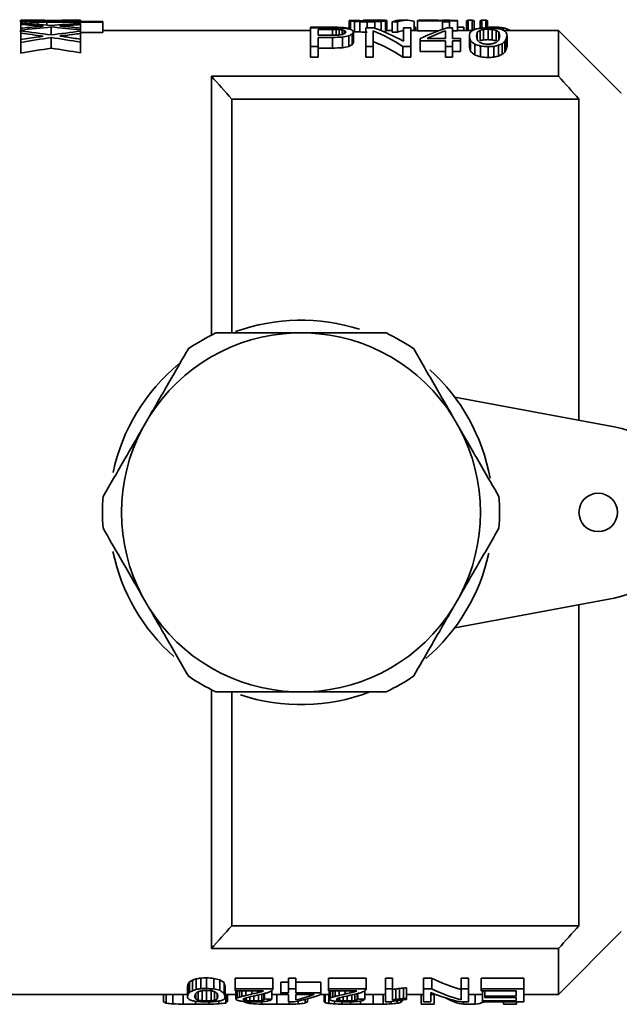
# Paper-space layout 'Blatt1' of a CAD drawing. Units: millimetres. Extents: x 0 to 4200, y 0 to 2970.
# Drawn here: x 1321 to 1344, y 1614 to 1652 of the extents above; entities that cross this region are included whole.
import ezdxf

# ---------------------------------------------------------------- set-up
doc = ezdxf.new("R2010")
doc.units = ezdxf.units.MM

psp = doc.layouts.new('Blatt1')

# ---------------------------------------------------------------- linework, layer by layer
at = {"color": 7, "linetype": 'Continuous', "lineweight": 35, "ltscale": 10}
for p, q in [((1320.721, 1651.89), (1320.721, 1651.873)), ((1320.721, 1651.851), (1320.721, 1651.773)), ((1320.721, 1651.773), (1320.721, 1651.727)), ((1320.721, 1651.727), (1320.721, 1651.576)), ((1320.781, 1651.839), (1320.781, 1651.77)), ((1320.92, 1651.828), (1320.92, 1651.761)), ((1321.059, 1651.864), (1321.059, 1651.857)), ((1321.079, 1651.871), (1321.079, 1651.855)), ((1321.119, 1651.819), (1321.119, 1651.747)), ((1321.179, 1651.876), (1321.179, 1651.848)), ((1321.378, 1651.879), (1321.378, 1651.842)), ((1321.378, 1651.815), (1321.378, 1651.729)), ((1321.696, 1651.879), (1321.696, 1651.84)), ((1321.716, 1651.839), (1323.925, 1651.839)), ((1321.736, 1651.812), (1321.736, 1651.701)), ((1321.736, 1651.812), (1323.925, 1651.812)), ((1321.915, 1651.882), (1321.915, 1651.839)), ((1321.915, 1651.627), (1321.915, 1651.316)), ((1322.333, 1651.67), (1322.333, 1651.654)), ((1322.492, 1651.677), (1322.492, 1651.64)), ((1323.049, 1651.89), (1322.957, 1651.89)), ((1323.049, 1651.89), (1323.049, 1651.839)), ((1323.049, 1651.768), (1323.049, 1651.721)), ((1323.049, 1651.721), (1323.049, 1651.585)), ((1323.925, 1651.839), (1323.925, 1651.812)), ((1323.925, 1651.812), (1323.925, 1651.41)), ((1333.545, 1651.875), (1333.545, 1651.541)), ((1333.573, 1651.882), (1333.573, 1651.876)), ((1333.601, 1651.86), (1333.601, 1651.524)), ((1333.755, 1651.844), (1333.755, 1651.443)), ((1333.853, 1651.883), (1333.853, 1651.872)), ((1333.895, 1651.876), (1333.895, 1651.865)), ((1333.965, 1651.833), (1333.965, 1651.432)), ((1333.979, 1651.87), (1333.979, 1651.857)), ((1334.091, 1651.889), (1334.091, 1651.851)), ((1334.584, 1651.89), (1334.107, 1651.89)), ((1334.245, 1651.829), (1334.245, 1651.592)), ((1334.287, 1651.89), (1334.287, 1651.849)), ((1334.455, 1651.889), (1334.455, 1651.852)), ((1334.539, 1651.833), (1334.539, 1651.579)), ((1334.609, 1651.888), (1334.609, 1651.86)), ((1334.693, 1651.884), (1334.693, 1651.869)), ((1334.791, 1651.847), (1334.791, 1651.485)), ((1334.959, 1651.863), (1334.959, 1651.462)), ((1335.015, 1651.878), (1335.015, 1651.478)), ((1335.225, 1651.827), (1335.225, 1651.426)), ((1335.225, 1651.827), (1335.435, 1651.827)), ((1335.435, 1651.827), (1335.435, 1651.426)), ((1335.78, 1651.89), (1335.57, 1651.89)), ((1336.079, 1651.843), (1336.079, 1651.49)), ((1336.205, 1651.883), (1336.205, 1651.872)), ((1336.205, 1651.872), (1337.185, 1651.872)), ((1336.205, 1651.872), (1336.205, 1651.471)), ((1336.471, 1651.883), (1337.185, 1651.883)), ((1336.774, 1651.89), (1336.505, 1651.89)), ((1337.465, 1651.89), (1337.185, 1651.89)), ((1337.185, 1651.89), (1337.185, 1651.883)), ((1337.185, 1651.872), (1337.185, 1651.831)), ((1337.185, 1651.831), (1337.465, 1651.831)), ((1337.185, 1651.831), (1337.185, 1651.534)), ((1337.465, 1651.89), (1337.465, 1651.883)), ((1337.465, 1651.883), (1337.773, 1651.883)), ((1337.465, 1651.872), (1337.773, 1651.872)), ((1337.465, 1651.872), (1337.465, 1651.831)), ((1337.465, 1651.831), (1337.465, 1651.589)), ((1337.773, 1651.883), (1337.773, 1651.872)), ((1337.773, 1651.872), (1337.773, 1651.471)), ((1338.123, 1651.872), (1338.123, 1651.49)), ((1338.193, 1651.888), (1338.193, 1651.49)), ((1338.193, 1651.888), (1338.347, 1651.888)), ((1338.347, 1651.888), (1338.347, 1651.49)), ((1338.417, 1651.872), (1338.417, 1651.524)), ((1338.655, 1651.872), (1338.655, 1651.574)), ((1338.725, 1651.888), (1338.725, 1651.583)), ((1338.725, 1651.888), (1338.879, 1651.888)), ((1338.879, 1651.888), (1338.879, 1651.589)), ((1338.949, 1651.872), (1338.949, 1651.592)), ((1339.146, 1651.62), (1339.146, 1651.585)), ((1320.721, 1651.576), (1320.721, 1651.502)), ((1320.721, 1651.502), (1320.721, 1651.472)), ((1320.721, 1651.472), (1320.721, 1651.386)), ((1320.721, 1651.386), (1320.721, 1651.135)), ((1322.333, 1651.288), (1322.333, 1651.26)), ((1322.492, 1651.3), (1322.492, 1651.238)), ((1323.049, 1651.585), (1323.049, 1651.511)), ((1323.049, 1651.511), (1323.049, 1651.461)), ((1323.049, 1651.461), (1323.049, 1651.375)), ((1323.925, 1651.41), (1323.049, 1651.41)), ((1323.049, 1651.375), (1323.049, 1651.149)), ((1332.034, 1651.49), (1323.925, 1651.49)), ((1332.034, 1651.615), (1332.034, 1651.592)), ((1332.034, 1651.615), (1333.028, 1651.615)), ((1332.034, 1651.592), (1332.034, 1650.871)), ((1332.034, 1651.592), (1332.86, 1651.592)), ((1332.328, 1651.531), (1332.888, 1651.531)), ((1332.328, 1651.531), (1332.328, 1651.304)), ((1332.328, 1651.304), (1332.888, 1651.304)), ((1332.888, 1651.531), (1332.888, 1651.304)), ((1333.028, 1651.615), (1333.028, 1651.59)), ((1333.042, 1651.527), (1333.042, 1651.307)), ((1333.154, 1651.524), (1333.154, 1651.313)), ((1333.196, 1651.609), (1333.196, 1651.586)), ((1333.266, 1651.51), (1333.266, 1651.33)), ((1333.28, 1651.231), (1333.28, 1650.817)), ((1333.35, 1651.599), (1333.35, 1651.575)), ((1333.35, 1651.488), (1333.35, 1651.36)), ((1333.392, 1651.459), (1333.392, 1651.39)), ((1333.476, 1651.584), (1333.476, 1651.557)), ((1333.532, 1651.282), (1333.532, 1650.868)), ((1333.658, 1651.347), (1333.658, 1650.935)), ((1333.714, 1651.428), (1333.714, 1651.018)), ((1334.19, 1651.592), (1334.19, 1650.871)), ((1334.19, 1651.592), (1334.498, 1651.592)), ((1334.484, 1651.47), (1334.484, 1650.871)), ((1335.225, 1651.49), (1335.015, 1651.49)), ((1335.435, 1651.426), (1335.225, 1651.426)), ((1335.66, 1651.592), (1335.66, 1651.067)), ((1335.66, 1651.592), (1335.954, 1651.592)), ((1335.954, 1651.592), (1335.954, 1650.871)), ((1336.205, 1651.49), (1335.954, 1651.49)), ((1336.079, 1651.615), (1336.136, 1651.615)), ((1336.136, 1651.615), (1336.136, 1651.49)), ((1337.009, 1651.471), (1336.205, 1651.471)), ((1337.298, 1651.477), (1337.298, 1651.174)), ((1337.354, 1651.589), (1337.578, 1651.589)), ((1337.578, 1651.589), (1337.578, 1651.174)), ((1337.773, 1651.471), (1337.578, 1651.471)), ((1337.773, 1651.615), (1338.026, 1651.615)), ((1338.348, 1651.49), (1337.773, 1651.49)), ((1338.026, 1651.615), (1338.026, 1651.49)), ((1338.236, 1651.282), (1338.236, 1650.868)), ((1338.544, 1651.42), (1338.544, 1651.119)), ((1338.628, 1651.571), (1338.628, 1651.571)), ((1338.656, 1651.499), (1338.656, 1651.091)), ((1338.782, 1651.531), (1338.782, 1651.123)), ((1338.964, 1651.541), (1338.964, 1651.133)), ((1339.132, 1651.527), (1339.132, 1651.119)), ((1339.286, 1651.495), (1339.286, 1651.087)), ((1339.37, 1651.615), (1339.37, 1651.558)), ((1339.384, 1651.42), (1339.384, 1651.119)), ((1339.552, 1651.593), (1339.552, 1651.5)), ((1341.714, 1651.49), (1339.57, 1651.49)), ((1339.692, 1651.558), (1339.692, 1651.49)), ((1339.706, 1651.282), (1339.706, 1650.868)), ((1339.804, 1651.507), (1339.804, 1651.49)), ((1344.164, 1649.04), (1341.714, 1651.49)), ((1341.714, 1649.703), (1341.714, 1651.49)), ((1320.721, 1651.135), (1320.721, 1651.02)), ((1320.721, 1651.02), (1320.721, 1650.601)), ((1321.915, 1651.216), (1321.915, 1650.801)), ((1323.049, 1651.149), (1323.049, 1651.035)), ((1323.049, 1651.035), (1323.049, 1650.616)), ((1332.034, 1650.871), (1332.034, 1650.448)), ((1332.034, 1650.871), (1332.328, 1650.871)), ((1332.328, 1651.217), (1332.888, 1651.217)), ((1332.328, 1651.217), (1332.328, 1650.871)), ((1332.328, 1650.871), (1332.328, 1650.448)), ((1332.888, 1651.217), (1332.888, 1650.802)), ((1334.19, 1650.871), (1334.484, 1650.871)), ((1334.19, 1650.871), (1334.19, 1650.448)), ((1334.484, 1650.871), (1334.484, 1650.448)), ((1335.632, 1650.871), (1335.954, 1650.871)), ((1335.632, 1650.871), (1335.632, 1650.448)), ((1335.954, 1650.871), (1335.954, 1650.448)), ((1336.318, 1651.174), (1336.318, 1651.083)), ((1336.318, 1651.083), (1337.298, 1651.083)), ((1336.318, 1651.083), (1336.318, 1650.665)), ((1336.584, 1651.174), (1337.298, 1651.174)), ((1337.298, 1651.083), (1337.298, 1650.871)), ((1337.298, 1650.871), (1337.578, 1650.871)), ((1337.298, 1650.871), (1337.298, 1650.448)), ((1337.578, 1651.174), (1337.886, 1651.174)), ((1337.578, 1651.083), (1337.886, 1651.083)), ((1337.578, 1651.083), (1337.578, 1650.871)), ((1337.578, 1650.871), (1337.578, 1650.448)), ((1337.886, 1651.174), (1337.886, 1651.083)), ((1337.886, 1651.083), (1337.886, 1650.665)), ((1338.278, 1651.093), (1338.278, 1650.675)), ((1338.446, 1650.952), (1338.446, 1650.531)), ((1338.67, 1650.883), (1338.67, 1650.46)), ((1338.964, 1650.859), (1338.964, 1650.436)), ((1339.188, 1650.871), (1339.188, 1650.448)), ((1339.37, 1650.912), (1339.37, 1650.49)), ((1339.51, 1650.975), (1339.51, 1650.554)), ((1339.622, 1651.056), (1339.622, 1650.638)), ((1339.678, 1651.159), (1339.678, 1650.743)), ((1332.888, 1650.802), (1332.328, 1650.802)), ((1337.298, 1650.665), (1336.318, 1650.665)), ((1337.886, 1650.665), (1337.578, 1650.665)), ((1332.328, 1650.448), (1332.034, 1650.448)), ((1334.484, 1650.448), (1334.19, 1650.448)), ((1335.954, 1650.448), (1335.632, 1650.448)), ((1337.578, 1650.448), (1337.298, 1650.448)), ((1341.714, 1649.703), (1328.164, 1649.703)), ((1328.164, 1639.605), (1328.164, 1649.703)), ((1328.964, 1639.687), (1328.964, 1648.815)), ((1328.964, 1648.815), (1342.514, 1648.815)), ((1342.514, 1648.815), (1342.514, 1636.288)), ((1331.394, 1639.69), (1331.935, 1639.69)), ((1337.664, 1637.19), (1343.886, 1636.033)), ((1325.467, 1635.956), (1325.737, 1636.424)), ((1337.591, 1636.424), (1337.862, 1635.956)), ((1325.737, 1628.956), (1325.467, 1629.424)), ((1337.862, 1629.424), (1337.591, 1628.956)), ((1337.664, 1628.19), (1343.886, 1629.348)), ((1342.514, 1629.092), (1342.514, 1616.566)), ((1328.164, 1615.677), (1328.164, 1625.776)), ((1328.964, 1616.566), (1328.964, 1625.693)), ((1331.935, 1625.69), (1331.394, 1625.69)), ((1328.964, 1616.566), (1342.514, 1616.566)), ((1341.714, 1613.89), (1344.164, 1616.34)), ((1341.714, 1615.677), (1328.164, 1615.677)), ((1341.714, 1613.89), (1341.714, 1615.677)), ((1327.314, 1613.97), (1327.314, 1614.38)), ((1327.426, 1614.031), (1327.426, 1614.443)), ((1327.566, 1614.079), (1327.566, 1614.492)), ((1327.748, 1614.11), (1327.748, 1614.524)), ((1327.972, 1614.119), (1327.972, 1614.533)), ((1328.266, 1614.101), (1328.266, 1614.514)), ((1328.49, 1614.048), (1328.49, 1614.46)), ((1330.562, 1614.524), (1329.092, 1614.524)), ((1329.092, 1614.11), (1329.092, 1614.524)), ((1330.562, 1614.11), (1330.562, 1614.524)), ((1331.178, 1614.36), (1330.87, 1614.36)), ((1330.87, 1613.95), (1330.87, 1614.36)), ((1331.458, 1614.524), (1331.178, 1614.524)), ((1331.178, 1614.11), (1331.178, 1614.524)), ((1331.458, 1614.11), (1331.458, 1614.524)), ((1332.438, 1614.36), (1331.458, 1614.36)), ((1332.438, 1613.95), (1332.438, 1614.36)), ((1334.202, 1614.524), (1332.732, 1614.524)), ((1332.732, 1614.11), (1332.732, 1614.524)), ((1334.202, 1614.11), (1334.202, 1614.524)), ((1335.238, 1614.524), (1334.958, 1614.524)), ((1334.958, 1614.11), (1334.958, 1614.524)), ((1335.238, 1614.11), (1335.238, 1614.524)), ((1336.764, 1614.524), (1336.442, 1614.524)), ((1336.442, 1614.11), (1336.442, 1614.524)), ((1336.764, 1614.11), (1336.764, 1614.524)), ((1338.206, 1614.524), (1337.912, 1614.524)), ((1337.912, 1614.11), (1337.912, 1614.524)), ((1338.206, 1614.11), (1338.206, 1614.524)), ((1340.362, 1614.524), (1338.696, 1614.524)), ((1338.696, 1614.11), (1338.696, 1614.524)), ((1340.362, 1614.11), (1340.362, 1614.524)), ((1327.23, 1613.805), (1327.23, 1614.212)), ((1327.258, 1613.894), (1327.258, 1614.303)), ((1327.65, 1613.659), (1327.65, 1613.998)), ((1327.804, 1613.639), (1327.804, 1614.035)), ((1327.972, 1613.63), (1327.972, 1614.033)), ((1328.154, 1613.637), (1328.154, 1614.035)), ((1328.28, 1613.657), (1328.28, 1614.002)), ((1328.658, 1613.942), (1328.658, 1614.352)), ((1328.7, 1613.805), (1328.7, 1614.212)), ((1329.092, 1614.11), (1330.562, 1614.11)), ((1329.092, 1614.11), (1329.092, 1614.023)), ((1329.092, 1614.023), (1330.198, 1614.023)), ((1329.12, 1613.698), (1329.12, 1614.023)), ((1329.134, 1613.725), (1329.134, 1614.023)), ((1329.176, 1613.75), (1329.176, 1614.023)), ((1329.26, 1613.78), (1329.26, 1614.023)), ((1329.358, 1613.808), (1329.358, 1614.023)), ((1329.512, 1613.848), (1329.512, 1614.023)), ((1329.75, 1613.905), (1329.75, 1614.023)), ((1330.072, 1613.982), (1330.072, 1614.023)), ((1330.142, 1614.002), (1330.142, 1614.023)), ((1330.52, 1613.701), (1330.52, 1614.038)), ((1330.562, 1614.11), (1330.562, 1614.079)), ((1331.178, 1614.11), (1331.458, 1614.11)), ((1331.178, 1614.11), (1331.178, 1613.95)), ((1331.458, 1614.11), (1331.458, 1613.95)), ((1332.732, 1614.11), (1334.202, 1614.11)), ((1332.732, 1614.11), (1332.732, 1614.023)), ((1332.732, 1614.023), (1333.838, 1614.023)), ((1332.76, 1613.698), (1332.76, 1614.023)), ((1332.774, 1613.725), (1332.774, 1614.023)), ((1332.816, 1613.75), (1332.816, 1614.023)), ((1332.9, 1613.78), (1332.9, 1614.023)), ((1332.998, 1613.808), (1332.998, 1614.023)), ((1333.152, 1613.848), (1333.152, 1614.023)), ((1333.39, 1613.905), (1333.39, 1614.023)), ((1333.712, 1613.982), (1333.712, 1614.023)), ((1333.782, 1614.002), (1333.782, 1614.023)), ((1334.16, 1613.701), (1334.16, 1614.038)), ((1334.202, 1614.11), (1334.202, 1614.079)), ((1334.958, 1614.11), (1335.238, 1614.11)), ((1334.958, 1614.11), (1334.958, 1613.598)), ((1335.238, 1614.11), (1335.238, 1613.676)), ((1335.364, 1613.693), (1335.364, 1614.097)), ((1335.504, 1613.711), (1335.504, 1614.116)), ((1335.658, 1613.728), (1335.658, 1614.133)), ((1335.784, 1613.739), (1335.784, 1614.144)), ((1336.442, 1614.11), (1336.764, 1614.11)), ((1336.442, 1614.11), (1336.442, 1613.598)), ((1337.912, 1614.11), (1338.206, 1614.11)), ((1337.912, 1614.11), (1337.912, 1613.676)), ((1338.206, 1614.11), (1338.206, 1613.598)), ((1338.696, 1614.11), (1340.362, 1614.11)), ((1338.696, 1614.11), (1338.696, 1614.027)), ((1338.696, 1614.027), (1340.068, 1614.027)), ((1338.752, 1613.637), (1338.752, 1614.027)), ((1338.836, 1613.821), (1338.836, 1614.027)), ((1340.068, 1614.027), (1340.068, 1613.821)), ((1340.362, 1614.11), (1340.362, 1613.598)), ((1317.964, 1613.89), (1327.23, 1613.89)), ((1326.3, 1613.603), (1326.3, 1613.89)), ((1326.396, 1613.548), (1326.396, 1613.89)), ((1326.66, 1613.518), (1326.66, 1613.89)), ((1327.068, 1613.504), (1327.068, 1613.89)), ((1327.548, 1613.501), (1327.548, 1613.621)), ((1327.552, 1613.709), (1327.552, 1613.923)), ((1328.076, 1613.504), (1328.076, 1613.601)), ((1328.392, 1613.709), (1328.392, 1613.923)), ((1328.46, 1613.52), (1328.46, 1613.63)), ((1328.7, 1613.89), (1329.12, 1613.89)), ((1328.724, 1613.55), (1328.724, 1613.89)), ((1328.796, 1613.606), (1328.796, 1613.89)), ((1329.442, 1613.668), (1329.442, 1613.725)), ((1329.492, 1613.568), (1329.492, 1613.61)), ((1329.526, 1613.648), (1329.526, 1613.759)), ((1329.666, 1613.634), (1329.666, 1613.792)), ((1329.708, 1613.529), (1329.708, 1613.601)), ((1329.82, 1613.63), (1329.82, 1613.826)), ((1330.002, 1613.637), (1330.002, 1613.866)), ((1330.128, 1613.65), (1330.128, 1613.895)), ((1330.14, 1613.505), (1330.14, 1613.607)), ((1330.212, 1613.676), (1330.212, 1613.916)), ((1330.24, 1613.709), (1330.24, 1613.923)), ((1330.52, 1613.89), (1330.87, 1613.89)), ((1330.716, 1613.501), (1330.716, 1613.89)), ((1330.87, 1613.95), (1330.87, 1613.883)), ((1330.87, 1613.95), (1331.178, 1613.95)), ((1330.87, 1613.883), (1331.178, 1613.883)), ((1331.178, 1613.883), (1331.178, 1613.6)), ((1331.178, 1613.6), (1331.402, 1613.6)), ((1331.196, 1613.504), (1331.196, 1613.6)), ((1331.458, 1613.95), (1332.438, 1613.95)), ((1331.458, 1613.883), (1332.172, 1613.883)), ((1331.458, 1613.883), (1331.458, 1613.671)), ((1331.556, 1613.517), (1331.556, 1613.631)), ((1331.82, 1613.543), (1331.82, 1613.693)), ((1331.916, 1613.594), (1331.916, 1613.718)), ((1332.438, 1613.95), (1332.438, 1613.883)), ((1332.438, 1613.89), (1332.76, 1613.89)), ((1332.564, 1613.6), (1332.564, 1613.89)), ((1332.612, 1613.565), (1332.612, 1613.89)), ((1332.756, 1613.537), (1332.756, 1613.89)), ((1332.972, 1613.518), (1332.972, 1613.623)), ((1333.082, 1613.668), (1333.082, 1613.725)), ((1333.166, 1613.648), (1333.166, 1613.759)), ((1333.26, 1613.508), (1333.26, 1613.604)), ((1333.306, 1613.634), (1333.306, 1613.792)), ((1333.46, 1613.63), (1333.46, 1613.826)), ((1333.596, 1613.503), (1333.596, 1613.601)), ((1333.642, 1613.637), (1333.642, 1613.866)), ((1333.768, 1613.65), (1333.768, 1613.895)), ((1333.852, 1613.676), (1333.852, 1613.916)), ((1333.88, 1613.709), (1333.88, 1613.923)), ((1333.98, 1613.501), (1333.98, 1613.628)), ((1334.16, 1613.89), (1334.958, 1613.89)), ((1334.484, 1613.503), (1334.484, 1613.89)), ((1334.868, 1613.508), (1334.868, 1613.89)), ((1334.958, 1613.598), (1335.14, 1613.598)), ((1335.18, 1613.518), (1335.18, 1613.607)), ((1335.42, 1613.541), (1335.42, 1613.647)), ((1335.564, 1613.576), (1335.564, 1613.667)), ((1335.612, 1613.627), (1335.612, 1613.672)), ((1335.784, 1613.89), (1336.442, 1613.89)), ((1335.784, 1613.739), (1335.784, 1613.688)), ((1336.356, 1613.503), (1336.356, 1613.89)), ((1336.442, 1613.598), (1336.736, 1613.598)), ((1336.736, 1613.962), (1336.736, 1613.598)), ((1336.736, 1613.89), (1336.911, 1613.89)), ((1336.86, 1613.503), (1336.86, 1613.89)), ((1337.898, 1613.598), (1338.206, 1613.598)), ((1338.012, 1613.503), (1338.012, 1613.598)), ((1338.206, 1613.89), (1338.752, 1613.89)), ((1338.468, 1613.503), (1338.468, 1613.89)), ((1338.752, 1613.637), (1338.752, 1613.598)), ((1338.752, 1613.637), (1340.068, 1613.637)), ((1338.752, 1613.598), (1340.362, 1613.598)), ((1338.836, 1613.821), (1338.836, 1613.762)), ((1338.836, 1613.821), (1340.068, 1613.821)), ((1338.836, 1613.762), (1340.068, 1613.762)), ((1339.572, 1613.503), (1339.572, 1613.598)), ((1340.068, 1613.762), (1340.068, 1613.637)), ((1340.076, 1613.503), (1340.076, 1613.598)), ((1340.362, 1613.89), (1341.714, 1613.89)), ((1336.356, 1613.503), (1336.86, 1613.503)), ((1338.012, 1613.503), (1338.468, 1613.503)), ((1339.572, 1613.503), (1340.076, 1613.503))]:
    psp.add_line(p, q, dxfattribs=at)
at = {"color": 1, "linetype": 'Continuous', "lineweight": 35, "ltscale": 10}
for p, q in [((1329.96, 1613.954), (1329.96, 1614.023)), ((1333.6, 1613.954), (1333.6, 1614.023))]:
    psp.add_line(p, q, dxfattribs=at)
at = {"color": 7, "linetype": 'Continuous', "lineweight": 35, "ltscale": 100}
psp.add_circle((1343.264, 1632.69), 0.75, dxfattribs=at)
for centre, radius, start, end in [((1152.877, 1491.057), 236.42, 41.85735, 42.14709), ((1166.427, 1491.057), 236.42, 41.85735, 42.14709), ((1331.664, 1632.69), 7.5, 72.2401, 109.9198), ((1331.664, 1632.69), 7.005, 92.2116, 147.7884), ((1331.664, 1632.69), 7.75, 115.4146, 124.5854), ((1331.664, 1632.69), 7.005, 32.2116, 87.7884), ((1331.664, 1632.69), 7.75, 55.4146, 64.5854), ((1331.664, 1632.69), 7.5, 129.4357, 167.9827), ((1331.664, 1632.69), 7.5, 10.2493, 47.9127), ((1331.664, 1632.69), 7.005, 152.2116, 207.7884), ((1331.664, 1632.69), 7.005, 332.2116, 27.7884), ((1343.264, 1632.69), 3.4, 280.5374, 79.4626), ((1331.664, 1632.69), 7.75, 175.4146, 184.5854), ((1331.664, 1632.69), 7.75, 355.4146, 4.5854), ((1331.664, 1632.69), 7.5, 191.7707, 228.5446), ((1331.664, 1632.69), 7.5, 310.533, 347.7783), ((1331.664, 1632.69), 7.005, 212.2116, 267.7884), ((1331.664, 1632.69), 7.005, 272.2116, 327.7884), ((1331.664, 1632.69), 7.75, 235.4146, 244.5854), ((1331.664, 1632.69), 7.75, 295.4146, 304.5854), ((1331.664, 1632.69), 7.5, 251.5914, 290.9345), ((1152.877, 1774.324), 236.42, 317.85291, 318.14265), ((1166.427, 1774.324), 236.42, 317.85291, 318.14265)]:
    psp.add_arc(centre, radius, start, end, dxfattribs=at)
for centre, major_axis, ratio, start_param, end_param in [((1320.88, 1632.69), (0, 19.2), 0.196386, 0.036818, 0.052667), ((1320.488, 1632.69), (0, 19.2), 0.191351, 6.219666, 6.230518), ((1320.896, 1632.69), (34.115, 0), 0.5628, 1.540935, 1.575939), ((1320.308, 1632.69), (0, 19.2), 0.339213, 6.210478, 6.219666), ((1316.963, 1632.69), (34.115, 0), 0.5628, 1.425139, 1.460429), ((1316.163, 1632.69), (35.025, 0), 0.548182, 1.415024, 1.440283), ((1326.995, 1632.69), (34.826, 0), 0.551314, 1.731632, 1.751928), ((1327.549, 1632.69), (34.115, 0), 0.5628, 1.736699, 1.7723), ((1321.349, 1632.69), (0, 19.2), 0.861079, 0.025979, 0.036818), ((1319.431, 1632.69), (0, 19.2), 0.967385, 6.202956, 6.210478), ((1322.083, 1632.69), (44.776, 0), 0.4288, 1.590107, 1.596776), ((1318.186, 1632.69), (34.115, 0), 0.5628, 1.484714, 1.490567), ((1321.185, 1632.69), (0, 19.2), 0.124378, 0.044324, 0.052667), ((1320.361, 1632.69), (0, 19.2), 0.621891, 6.219666, 6.224676), ((1321.835, 1632.69), (0, 19.2), 0.888415, 0.038486, 0.044324), ((1319.906, 1632.69), (0, 19.2), 0.995025, 6.215491, 6.219666), ((1312.222, 1632.69), (103.483, 0), 0.185538, 1.482204, 1.484714), ((1323.016, 1632.69), (47.761, 0), 0.402, 1.605113, 1.609282), ((1317.968, 1632.69), (47.761, 0), 0.402, 1.500596, 1.503102), ((1326.06, 1632.69), (250.746, 0), 0.076571, 1.58844, 1.590107), ((1314.618, 1632.69), (95.522, 0), 0.201, 1.498925, 1.500596), ((1334.487, 1632.69), (382.09, 0), 0.05025, 1.604279, 1.605113), ((1302.362, 1632.69), (214.925, 0), 0.089333, 1.480531, 1.482204), ((1327.154, 1632.69), (35.821, 0), 0.536, 1.726569, 1.731632), ((1300.899, 1632.69), (286.567, 0), 0.067, 1.498089, 1.498925), ((1321.57, 1632.69), (0, 19.2), 0.196386, 6.249703, 6.265541), ((1322.957, 1632.69), (34.902, 0), 0.550105, 1.568153, 1.600658), ((1326.981, 1632.69), (34.902, 0), 0.550105, 1.683679, 1.716454), ((1316.151, 1632.69), (34.902, 0), 0.550105, 1.371843, 1.404893), ((1325.938, 1632.69), (23.881, 0), 0.804, 1.722352, 1.725725), ((1316.726, 1632.69), (35.821, 0), 0.536, 1.409116, 1.415868), ((1331.947, 1632.69), (63.682, 0), 0.3015, 1.719824, 1.722352), ((1327.717, 1632.69), (35.192, 0), 0.545571, 1.703831, 1.719824), ((1317.11, 1632.69), (33.433, 0), 0.574286, 1.392205, 1.409116), ((1337.572, 1632.69), (102.912, 0), 0.186567, 1.60722, 1.609943), ((1333.417, 1632.69), (0, 19.2), 0.169263, 6.226787, 6.244039), ((1336.638, 1632.69), (102.912, 0), 0.186567, 1.597869, 1.60059), ((1332.917, 1632.69), (0, 19.2), 0.631714, 6.214065, 6.226787), ((1331.978, 1632.69), (25.728, 0), 0.746269, 1.493492, 1.501676), ((1333.675, 1632.69), (0, 19.2), 0.2144, 6.233145, 6.246762), ((1333.748, 1632.69), (0, 19.2), 0.201, 6.245224, 6.256113), ((1333.34, 1632.69), (0, 19.2), 0.5628, 6.224062, 6.233145), ((1333.504, 1632.69), (0, 19.2), 0.536, 6.237055, 6.245224), ((1326.017, 1632.69), (102.912, 0), 0.186567, 1.490763, 1.493492), ((1333.029, 1632.69), (20.582, 0), 0.932836, 1.519218, 1.524666), ((1332.61, 1632.69), (23.155, 0), 0.829187, 1.506221, 1.511673), ((1335.086, 1632.69), (108.058, 0), 0.177683, 1.578191, 1.580004), ((1334.107, 1632.69), (0, 19.2), 0.094588, 6.276976, 6.292393), ((1323.147, 1632.69), (169.805, 0), 0.113071, 1.505312, 1.506221), ((1342.884, 1632.69), (108.058, 0), 0.177683, 1.648101, 1.65083), ((1340.825, 1632.69), (100.339, 0), 0.191351, 1.634463, 1.63628), ((1333.83, 1632.69), (61.747, 0), 0.310945, 1.560681, 1.563402), ((1335.984, 1632.69), (24.258, 0), 0.791497, 1.628103, 1.634463), ((1334.168, 1632.69), (28.301, 0), 0.678426, 1.555239, 1.560681), ((1336.489, 1632.69), (25.26, 0), 0.760088, 1.638098, 1.648101), ((1334.584, 1632.69), (27.786, 0), 0.690989, 1.5664, 1.570935), ((1334.575, 1632.69), (40.136, 0), 0.478377, 1.566123, 1.570658), ((1335.157, 1632.69), (0, 19.2), 0.511636, 0.047316, 0.057306), ((1334.464, 1632.69), (0, 19.2), 0.4824, 6.258557, 6.267628), ((1334.598, 1632.69), (0, 19.2), 0.201, 6.247669, 6.258557), ((1334.861, 1632.69), (0, 19.2), 0.185538, 0.035516, 0.047316), ((1334.672, 1632.69), (19.296, 0), 0.995025, 1.558867, 1.566123), ((1335.621, 1632.69), (0, 19.2), 0.6432, 0.053673, 0.067302), ((1334.811, 1632.69), (0, 19.2), 0.402, 6.260372, 6.271256), ((1335.124, 1632.69), (0, 19.2), 0.1608, 0.035516, 0.053673), ((1334.936, 1632.69), (0, 19.2), 0.114857, 6.247669, 6.260372), ((1335.57, 1632.69), (0, 19.2), 0.222795, 0, 0.080943), ((1335.78, 1632.69), (0, 19.2), 0.222795, 6.213434, 6.364129), ((1336.505, 1632.69), (0, 19.2), 0.572077, 0, 0.02735), ((1336.774, 1632.69), (0, 19.2), 0.577521, 6.255835, 6.310535), ((1338.234, 1632.69), (0, 19.2), 0.134, 0.016187, 0.043407), ((1338.305, 1632.69), (0, 19.2), 0.134, 6.239778, 6.266999), ((1338.766, 1632.69), (0, 19.2), 0.134, 0.016187, 0.043407), ((1352.682, 1632.69), (81.043, 0), 0.236911, 1.73861, 1.742291), ((1338.837, 1632.69), (0, 19.2), 0.134, 6.239778, 6.266999), ((1318.519, 1632.69), (123.494, 0), 0.155473, 1.401142, 1.402982), ((1320.488, 1632.69), (0, 18.8), 0.191351, 6.218313, 6.229396), ((1313.637, 1632.69), (34.115, 0), 0.5628, 1.325707, 1.361631), ((1312.748, 1632.69), (35.025, 0), 0.548182, 1.315385, 1.34114), ((1330.39, 1632.69), (34.826, 0), 0.551314, 1.831378, 1.852136), ((1330.646, 1632.69), (35.821, 0), 0.536, 1.826207, 1.831378), ((1330.384, 1632.69), (34.902, 0), 0.550105, 1.782518, 1.815886), ((1328.267, 1632.69), (23.881, 0), 0.804, 1.821903, 1.825346), ((1313.233, 1632.69), (35.821, 0), 0.536, 1.309352, 1.316247), ((1338.156, 1632.69), (63.682, 0), 0.3015, 1.819323, 1.821903), ((1331.149, 1632.69), (35.192, 0), 0.545571, 1.803021, 1.819323), ((1313.851, 1632.69), (33.433, 0), 0.574286, 1.292058, 1.309352), ((1297.657, 1632.69), (200.678, 0), 0.095675, 1.393543, 1.394464), ((1300.174, 1632.69), (169.805, 0), 0.113071, 1.376009, 1.376933), ((1397.248, 1632.69), (262.426, 0), 0.073164, 1.817641, 1.818577), ((1370.705, 1632.69), (144.077, 0), 0.133262, 1.833574, 1.836392), ((1317.389, 1632.69), (92.621, 0), 0.207297, 1.399302, 1.401142), ((1303.1, 1632.69), (169.805, 0), 0.113071, 1.392622, 1.393543), ((1309.138, 1632.69), (123.494, 0), 0.155473, 1.375084, 1.376009), ((1340.669, 1632.69), (30.874, 0), 0.621891, 1.812034, 1.817641), ((1327.15, 1632.69), (30.874, 0), 0.621891, 1.371385, 1.375084), ((1323.536, 1632.69), (56.602, 0), 0.339213, 1.39654, 1.399302), ((1324.076, 1632.69), (51.456, 0), 0.373134, 1.389856, 1.392622), ((1330.208, 1632.69), (0, 19.2), 0.804, 6.078219, 6.083774), ((1339.841, 1632.69), (25.26, 0), 0.760088, 1.823257, 1.833574), ((1335.752, 1632.69), (0, 19.2), 0.536, 0.23284, 0.241237), ((1328.335, 1632.69), (27.786, 0), 0.690989, 1.385245, 1.389856), ((1328.532, 1632.69), (27.786, 0), 0.690989, 1.391934, 1.39654), ((1332.171, 1632.69), (0, 19.2), 0.3015, 6.070803, 6.078219), ((1334.2, 1632.69), (0, 19.2), 0.185538, 0.22074, 0.23284), ((1332.669, 1632.69), (0, 19.2), 0.178667, 6.062445, 6.070803), ((1330.614, 1632.69), (0, 19.2), 0.804, 6.09117, 6.097634), ((1330.271, 1632.69), (0, 19.2), 0.938, 6.09879, 6.104323), ((1335.845, 1632.69), (0, 19.2), 0.4824, 0.238436, 0.252461), ((1331.35, 1632.69), (0, 19.2), 0.603, 6.083774, 6.09117), ((1332.81, 1632.69), (0, 19.2), 0.219273, 6.073585, 6.083774), ((1334.387, 1632.69), (0, 19.2), 0.1608, 0.219811, 0.238436), ((1333.102, 1632.69), (0, 19.2), 0.146182, 6.063374, 6.073585), ((1331.978, 1632.69), (25.192, 0), 0.746269, 1.491844, 1.500203), ((1326.017, 1632.69), (100.768, 0), 0.186567, 1.489056, 1.491844), ((1332.377, 1632.69), (0, 19.2), 0.527424, 5.955941, 6.073585), ((1332.714, 1632.69), (0, 19.2), 0.529619, 5.98928, 6.106853), ((1335.124, 1632.69), (0, 18.8), 0.1608, 0.036272, 0.054816), ((1335.78, 1632.69), (0, 18.8), 0.222795, 0.028859, 0.082669), ((1339.29, 1632.69), (0, 19.2), 0.572077, 0.177253, 0.274065), ((1339.585, 1632.69), (0, 19.2), 0.577521, 0.207746, 0.274065), ((1338.39, 1632.69), (0, 19.2), 0.03216, 0.229114, 0.252461), ((1337.939, 1632.69), (0, 19.2), 0.061846, 5.994015, 6.030725), ((1338.951, 1632.69), (0, 19.2), 0.1608, 0.210528, 0.229114), ((1339.811, 1632.69), (0, 19.2), 0.3752, 0.196637, 0.210528), ((1340.917, 1632.69), (0, 19.2), 0.67, 0.185552, 0.196637), ((1338.749, 1632.69), (0, 19.2), 0.048727, 0.22167, 0.252461), ((1338.289, 1632.69), (0, 19.2), 0.047294, 5.998742, 6.030725), ((1343.833, 1632.69), (28.668, 0), 0.669728, 1.749893, 1.756348), ((1339.837, 1632.69), (0, 19.2), 0.306286, 0.202188, 0.22167), ((1341.756, 1632.69), (0, 19.2), 0.804, 0.193863, 0.202188), ((1354.308, 1632.69), (87.475, 0), 0.219491, 1.747128, 1.749893), ((1351.669, 1632.69), (66.893, 0), 0.287026, 1.761888, 1.76466), ((1322.716, 1632.69), (92.621, 0), 0.207297, 1.392622, 1.394464), ((1330.168, 1632.69), (46.31, 0), 0.414594, 1.376009, 1.379705), ((1331.608, 1632.69), (42.451, 0), 0.452284, 1.388934, 1.392622), ((1335.48, 1632.69), (0, 19.2), 0.982667, 6.080071, 6.088398), ((1335.696, 1632.69), (19.847, 0), 0.967385, 1.382476, 1.388934), ((1338.196, 1632.69), (0, 19.2), 0.2814, 6.061515, 6.080071), ((1334.529, 1632.69), (28.668, 0), 0.669728, 1.394698, 1.401142), ((1339.075, 1632.69), (0, 19.2), 0.073091, 6.030725, 6.061515), ((1339.766, 1632.69), (0, 19.2), 0.070941, 0.252461, 0.284443), ((1336.883, 1632.69), (0, 19.2), 0.7035, 6.087473, 6.094864), ((1338.145, 1632.69), (0, 19.2), 0.365455, 6.077292, 6.087473), ((1337.093, 1632.69), (0, 19.2), 0.730909, 6.096945, 6.107087), ((1338.265, 1632.69), (0, 19.2), 0.335, 6.066161, 6.077292), ((1339.063, 1632.69), (0, 19.2), 0.141882, 6.050345, 6.066161), ((1340.002, 1632.69), (0, 19.2), 0.061846, 0.252461, 0.276892), ((1338.167, 1632.69), (0, 19.2), 0.4288, 6.083083, 6.096945), ((1339.522, 1632.69), (0, 19.2), 0.038286, 6.030725, 6.050345), ((1330.875, 1632.69), (34.115, 0), 0.5628, 1.836557, 1.873019), ((1312.748, 1632.69), (34.902, 0), 0.550105, 1.271191, 1.305036), ((1339.841, 1632.69), (24.734, 0), 0.760088, 1.82875, 1.839301), ((1335.845, 1632.69), (0, 18.8), 0.4824, 0.243611, 0.257953), ((1334.387, 1632.69), (0, 18.8), 0.1608, 0.224567, 0.243611), ((1332.377, 1632.69), (0, 18.8), 0.527424, 5.94871, 6.069057), ((1337.939, 1632.69), (0, 18.8), 0.061846, 5.987679, 6.025232), ((1336.246, 1632.69), (0, 19.2), 0.371077, 5.96932, 5.994015), ((1332.091, 1632.69), (20.582, 0), 0.932836, 1.245467, 1.256931), ((1336.948, 1632.69), (0, 19.2), 0.296211, 5.980741, 5.998742), ((1333.533, 1632.69), (0, 19.2), 0.893333, 5.972179, 5.980741), ((1341.756, 1632.69), (0, 18.8), 0.804, 0.198042, 0.206552), ((1312.767, 1632.69), (81.043, 0), 0.236911, 1.241636, 1.245467), ((1351.669, 1632.69), (65.499, 0), 0.287026, 1.766005, 1.768839), ((1318.311, 1632.69), (66.893, 0), 0.287026, 1.256931, 1.25979), ((1330.168, 1632.69), (45.346, 0), 0.414594, 1.371809, 1.375587), ((1358.027, 1632.69), (61.747, 0), 0.310945, 1.881802, 1.884662), ((1378.883, 1632.69), (123.494, 0), 0.155473, 1.89804, 1.899956), ((1335.48, 1632.69), (0, 18.8), 0.982667, 6.075687, 6.084198), ((1344.905, 1632.69), (0, 19.2), 0.982667, 0.302444, 0.311006), ((1348.403, 1632.69), (28.668, 0), 0.669728, 1.891343, 1.89804), ((1340.98, 1632.69), (0, 19.2), 0.296211, 0.284443, 0.302444), ((1343.791, 1632.69), (0, 19.2), 0.730909, 0.310054, 0.320547), ((1342.022, 1632.69), (0, 19.2), 0.4288, 0.295801, 0.310054), ((1340.522, 1632.69), (0, 19.2), 0.1608, 0.276892, 0.295801), ((1340.002, 1632.69), (0, 18.8), 0.061846, 0.257953, 0.282944), ((1330.875, 1632.69), (33.404, 0), 0.5628, 1.842353, 1.87966), ((1312.748, 1632.69), (34.175, 0), 0.550105, 1.264612, 1.29924), ((1370.705, 1632.69), (141.075, 0), 0.133262, 1.839301, 1.842185), ((1336.246, 1632.69), (0, 18.8), 0.371077, 5.962406, 5.987679), ((1332.091, 1632.69), (20.154, 0), 0.932836, 1.238282, 1.250017), ((1348.403, 1632.69), (28.071, 0), 0.669728, 1.898416, 1.905271), ((1343.791, 1632.69), (0, 18.8), 0.730909, 0.316878, 0.327619), ((1342.022, 1632.69), (0, 18.8), 0.4288, 0.302291, 0.316878), ((1340.522, 1632.69), (0, 18.8), 0.1608, 0.282944, 0.302291), ((1312.767, 1632.69), (79.355, 0), 0.236911, 1.234359, 1.238282), ((1378.883, 1632.69), (120.922, 0), 0.155473, 1.905271, 1.907233), ((1326.629, 1632.69), (0, 18.8), 0.1608, 3.351433, 3.370413), ((1325.486, 1632.69), (0, 18.8), 0.4288, 3.370413, 3.384702), ((1324.118, 1632.69), (0, 18.8), 0.730909, 3.384702, 3.395213), ((1320.523, 1632.69), (28.071, 0), 0.669728, 4.966009, 4.972713), ((1296.624, 1632.69), (120.922, 0), 0.155473, 4.972713, 4.974631), ((1348.545, 1632.69), (79.355, 0), 0.236911, 4.450147, 4.453981), ((1333.416, 1632.69), (20.154, 0), 0.932836, 4.453981, 4.465461), ((1330.195, 1632.69), (0, 18.8), 0.371077, 2.894664, 2.919425), ((1339.316, 1632.69), (0, 18.8), 0.527424, 2.881269, 2.999499), ((1327.016, 1632.69), (0, 18.8), 0.061846, 3.326873, 3.351433), ((1325.486, 1632.69), (0, 19.2), 0.4288, 3.365563, 3.379538), ((1324.118, 1632.69), (0, 19.2), 0.730909, 3.379538, 3.389817), ((1326.351, 1632.69), (0, 19.2), 0.296211, 3.354415, 3.372079), ((1320.523, 1632.69), (28.668, 0), 0.669728, 4.960613, 4.967168), ((1323.34, 1632.69), (0, 19.2), 0.982667, 3.372079, 3.380472), ((1296.624, 1632.69), (123.494, 0), 0.155473, 4.967168, 4.969043), ((1313.194, 1632.69), (61.747, 0), 0.310945, 4.951268, 4.954069), ((1348.545, 1632.69), (81.043, 0), 0.236911, 4.455735, 4.459484), ((1343.982, 1632.69), (66.893, 0), 0.287026, 4.470709, 4.47351), ((1332.213, 1632.69), (0, 19.2), 0.893333, 2.902714, 2.911106), ((1333.416, 1632.69), (20.582, 0), 0.932836, 4.459484, 4.470709), ((1329.593, 1632.69), (0, 19.2), 0.296211, 2.911106, 2.92877), ((1330.195, 1632.69), (0, 19.2), 0.371077, 2.899912, 2.924128), ((1328.914, 1632.69), (0, 18.8), 0.061846, 2.919425, 2.956312), ((1326.106, 1632.69), (0, 19.2), 0.918857, 3.361844, 3.368355), ((1326.602, 1632.69), (0, 19.2), 0.804, 3.368355, 3.373011), ((1327.31, 1632.69), (0, 19.2), 0.6432, 3.373011, 3.377672), ((1328.216, 1632.69), (0, 19.2), 0.511636, 3.363703, 3.373943), ((1329.056, 1632.69), (0, 19.2), 0.3216, 3.373943, 3.383273), ((1329.479, 1632.69), (0, 19.2), 0.229714, 3.383273, 3.389817), ((1329.746, 1632.69), (0, 19.2), 0.918857, 3.361844, 3.368355), ((1330.242, 1632.69), (0, 19.2), 0.804, 3.368355, 3.373011), ((1330.95, 1632.69), (0, 19.2), 0.6432, 3.373011, 3.377672), ((1331.856, 1632.69), (0, 19.2), 0.511636, 3.363703, 3.373943), ((1332.696, 1632.69), (0, 19.2), 0.3216, 3.373943, 3.383273), ((1333.119, 1632.69), (0, 19.2), 0.229714, 3.383273, 3.389817), ((1332.486, 1632.69), (19.434, 0), 0.967385, 4.854483, 4.861036), ((1332.166, 1632.69), (21.593, 0), 0.870647, 4.861036, 4.867595), ((1331.221, 1632.69), (27.711, 0), 0.678426, 4.867595, 4.873222), ((1330.212, 1632.69), (34.009, 0), 0.552792, 4.873222, 4.876977), ((1339.316, 1632.69), (0, 19.2), 0.527424, 2.886814, 3.002478), ((1326.634, 1632.69), (0, 19.2), 0.1608, 3.033037, 3.064267), ((1327.016, 1632.69), (0, 19.2), 0.061846, 3.32297, 3.346998), ((1327.363, 1632.69), (0, 19.2), 0.038286, 2.960215, 2.979545), ((1327.684, 1632.69), (0, 19.2), 0.141882, 2.979545, 2.995148), ((1326.629, 1632.69), (0, 19.2), 0.1608, 3.346998, 3.365563), ((1328.225, 1632.69), (0, 19.2), 0.335, 2.995148, 3.006141), ((1328.304, 1632.69), (0, 19.2), 0.365455, 3.006141, 3.016202), ((1329.115, 1632.69), (0, 19.2), 0.7035, 3.016202, 3.023512), ((1327.265, 1632.69), (0, 19.2), 0.070941, 3.32297, 3.354415), ((1327.763, 1632.69), (0, 19.2), 0.073091, 2.960215, 2.990563), ((1329.862, 1632.69), (19.847, 0), 0.967385, 4.594308, 4.600699), ((1328.365, 1632.69), (0, 19.2), 0.2814, 2.990563, 3.008886), ((1330.147, 1632.69), (0, 19.2), 0.982667, 3.008886, 3.017116), ((1332.382, 1632.69), (42.451, 0), 0.452284, 4.600699, 4.604348), ((1333.554, 1632.69), (46.31, 0), 0.414594, 4.587913, 4.591568), ((1337.792, 1632.69), (92.621, 0), 0.207297, 4.604348, 4.606173), ((1319.91, 1632.69), (66.893, 0), 0.287026, 4.83321, 4.835951), ((1318.698, 1632.69), (87.475, 0), 0.219491, 4.818605, 4.821342), ((1326.252, 1632.69), (0, 19.2), 0.804, 3.265155, 3.273384), ((1325.093, 1632.69), (28.668, 0), 0.669728, 4.821342, 4.82773), ((1327.507, 1632.69), (0, 19.2), 0.306286, 3.273384, 3.292622), ((1328.584, 1632.69), (0, 19.2), 0.047294, 2.92877, 2.960215), ((1328.251, 1632.69), (0, 19.2), 0.048727, 3.292622, 3.32297), ((1326.912, 1632.69), (0, 19.2), 0.67, 3.256934, 3.267897), ((1327.625, 1632.69), (0, 19.2), 0.3752, 3.267897, 3.281623), ((1328.199, 1632.69), (0, 19.2), 0.1608, 3.281623, 3.299965), ((1328.914, 1632.69), (0, 19.2), 0.061846, 2.924128, 2.960215), ((1328.589, 1632.69), (0, 19.2), 0.03216, 3.299965, 3.32297), ((1328.541, 1632.69), (0, 19.2), 0.1206, 3.220478, 3.251713), ((1328.894, 1632.69), (0, 19.2), 0.0804, 3.288954, 3.298129), ((1329.654, 1632.69), (0, 19.2), 0.189176, 2.994232, 3.009801), ((1328.332, 1632.69), (0, 19.2), 0.268, 3.298129, 3.306397), ((1327.657, 1632.69), (0, 19.2), 0.4824, 3.306397, 3.315598), ((1330.529, 1632.69), (0, 19.2), 0.536, 3.009801, 3.023512), ((1327.182, 1632.69), (0, 19.2), 0.625333, 3.315598, 3.323892), ((1332.549, 1632.69), (27.443, 0), 0.699627, 4.594308, 4.602524), ((1326.793, 1632.69), (0, 19.2), 0.737, 3.323892, 3.33497), ((1329.755, 1632.69), (0, 19.2), 0.153143, 3.01895, 3.051786), ((1328.841, 1632.69), (0, 19.2), 0.201, 3.28712, 3.298129), ((1330.072, 1632.69), (0, 19.2), 0.2412, 2.996065, 3.005225), ((1328.239, 1632.69), (0, 19.2), 0.402, 3.298129, 3.309156), ((1330.841, 1632.69), (0, 19.2), 0.536, 3.005225, 3.01346), ((1326.36, 1632.69), (0, 19.2), 0.85425, 3.33497, 3.349778), ((1327.123, 1632.69), (0, 19.2), 0.7504, 3.309156, 3.32297), ((1332.814, 1632.69), (25.728, 0), 0.746269, 4.584256, 4.58974), ((1337.58, 1632.69), (73.325, 0), 0.261849, 4.602524, 4.606173), ((1340.053, 1632.69), (84.902, 0), 0.226142, 4.58974, 4.591568), ((1326.645, 1632.69), (0, 19.2), 0.888632, 3.32297, 3.340518), ((1326.069, 1632.69), (0, 19.2), 0.927692, 3.349778, 3.361844), ((1318.35, 1632.69), (108.058, 0), 0.177683, 4.818605, 4.821342), ((1321.758, 1632.69), (66.893, 0), 0.287026, 4.83321, 4.835951), ((1327.148, 1632.69), (23.155, 0), 0.829187, 4.835951, 4.841437), ((1326.748, 1632.69), (0, 19.2), 0.861429, 3.340518, 3.353488), ((1327.303, 1632.69), (25.728, 0), 0.746269, 4.821342, 4.829557), ((1329.045, 1632.69), (0, 19.2), 0.438545, 3.27064, 3.280707), ((1329.883, 1632.69), (0, 19.2), 0.123692, 3.280707, 3.292622), ((1326.98, 1632.69), (0, 19.2), 0.804, 3.353488, 3.363703), ((1345.724, 1632.69), (102.912, 0), 0.186567, 4.56136, 4.564111), ((1328.987, 1632.69), (0, 19.2), 0.5896, 3.25876, 3.27247), ((1330.04, 1632.69), (0, 19.2), 0.169263, 3.27247, 3.289871), ((1330.228, 1632.69), (0, 19.2), 0.572077, 3.248721, 3.34422), ((1329.941, 1632.69), (0, 19.2), 0.577521, 3.278876, 3.34422), ((1331.579, 1632.69), (0, 19.2), 0.169263, 3.2158, 3.245458), ((1332.838, 1632.69), (0, 19.2), 0.134, 3.0346, 3.053347), ((1332.534, 1632.69), (0, 19.2), 0.0804, 3.288954, 3.298129), ((1333.294, 1632.69), (0, 19.2), 0.189176, 2.994232, 3.009801), ((1331.972, 1632.69), (0, 19.2), 0.268, 3.298129, 3.306397), ((1331.297, 1632.69), (0, 19.2), 0.4824, 3.306397, 3.315598), ((1334.169, 1632.69), (0, 19.2), 0.536, 3.009801, 3.023512), ((1330.822, 1632.69), (0, 19.2), 0.625333, 3.315598, 3.323892), ((1336.189, 1632.69), (27.443, 0), 0.699627, 4.594308, 4.602524), ((1330.433, 1632.69), (0, 19.2), 0.737, 3.323892, 3.33497), ((1332.481, 1632.69), (0, 19.2), 0.201, 3.28712, 3.298129), ((1333.712, 1632.69), (0, 19.2), 0.2412, 2.996065, 3.005225), ((1331.879, 1632.69), (0, 19.2), 0.402, 3.298129, 3.309156), ((1334.481, 1632.69), (0, 19.2), 0.536, 3.005225, 3.01346), ((1330, 1632.69), (0, 19.2), 0.85425, 3.33497, 3.349778), ((1330.763, 1632.69), (0, 19.2), 0.7504, 3.309156, 3.32297), ((1336.454, 1632.69), (25.728, 0), 0.746269, 4.584256, 4.58974), ((1341.22, 1632.69), (73.325, 0), 0.261849, 4.602524, 4.606173), ((1343.693, 1632.69), (84.902, 0), 0.226142, 4.58974, 4.591568), ((1330.285, 1632.69), (0, 19.2), 0.888632, 3.32297, 3.340518), ((1329.709, 1632.69), (0, 19.2), 0.927692, 3.349778, 3.361844), ((1321.99, 1632.69), (108.058, 0), 0.177683, 4.818605, 4.821342), ((1325.398, 1632.69), (66.893, 0), 0.287026, 4.83321, 4.835951), ((1330.788, 1632.69), (23.155, 0), 0.829187, 4.835951, 4.841437), ((1330.388, 1632.69), (0, 19.2), 0.861429, 3.340518, 3.353488), ((1330.943, 1632.69), (25.728, 0), 0.746269, 4.821342, 4.829557), ((1332.685, 1632.69), (0, 19.2), 0.438545, 3.27064, 3.280707), ((1333.523, 1632.69), (0, 19.2), 0.123692, 3.280707, 3.292622), ((1330.62, 1632.69), (0, 19.2), 0.804, 3.353488, 3.363703), ((1349.364, 1632.69), (102.912, 0), 0.186567, 4.56136, 4.564111), ((1332.627, 1632.69), (0, 19.2), 0.5896, 3.25876, 3.27247), ((1333.68, 1632.69), (0, 19.2), 0.169263, 3.27247, 3.289871), ((1334.099, 1632.69), (0, 19.2), 0.511636, 3.247809, 3.257847), ((1332.486, 1632.69), (19.847, 0), 0.967385, 4.851503, 4.857916), ((1333.448, 1632.69), (0, 19.2), 0.804, 3.257847, 3.267897), ((1332.166, 1632.69), (22.053, 0), 0.870647, 4.857916, 4.864336), ((1333.094, 1632.69), (0, 19.2), 0.950182, 3.267897, 3.27796), ((1331.221, 1632.69), (28.301, 0), 0.678426, 4.864336, 4.869843), ((1335.382, 1632.69), (0, 19.2), 0.1005, 3.236084, 3.261103), ((1331.639, 1632.69), (28.944, 0), 0.66335, 4.848756, 4.856083), ((1330.212, 1632.69), (34.733, 0), 0.552792, 4.869843, 4.873517), ((1338.976, 1632.69), (0, 19.2), 0.529619, 2.919482, 3.035376), ((1338.214, 1632.69), (0, 19.2), 0.285867, 2.977922, 3.104759), ((1338.277, 1632.69), (0, 19.2), 0.269956, 3.178427, 3.247809), ((1327.27, 1632.69), (0, 19.2), 0.5896, 3.064267, 3.087639), ((1328.075, 1632.69), (26.243, 0), 0.731636, 4.658435, 4.673999), ((1331.017, 1632.69), (102.912, 0), 0.186567, 4.673999, 4.678667), ((1323.731, 1632.69), (113.203, 0), 0.169607, 4.746111, 4.750779), ((1327.214, 1632.69), (22.454, 0), 0.8551, 4.750779, 4.7679), ((1327.832, 1632.69), (0, 19.2), 0.5896, 3.197103, 3.220478), ((1330.225, 1632.69), (0, 19.2), 0.425647, 3.051786, 3.078295), ((1330.879, 1632.69), (0, 19.2), 0.9648, 3.078295, 3.101647), ((1333.838, 1632.69), (92.621, 0), 0.207297, 4.672443, 4.678667), ((1327.246, 1632.69), (102.912, 0), 0.186567, 4.746111, 4.750779), ((1330.208, 1632.69), (25.728, 0), 0.746269, 4.750779, 4.764786), ((1330.92, 1632.69), (0, 19.2), 0.631714, 3.193989, 3.2158), ((1333.292, 1632.69), (0, 19.2), 0.402, 3.053347, 3.072062), ((1333.721, 1632.69), (0, 19.2), 0.7236, 3.072062, 3.087639), ((1334.399, 1632.69), (26.463, 0), 0.725539, 4.658435, 4.669331), ((1335.585, 1632.69), (54.029, 0), 0.355366, 4.669331, 4.675555), ((1338.143, 1632.69), (123.494, 0), 0.155473, 4.675555, 4.678667), ((1328.515, 1632.69), (162.086, 0), 0.118455, 4.746111, 4.749223), ((1332.21, 1632.69), (61.747, 0), 0.310945, 4.749223, 4.755447), ((1333.634, 1632.69), (28.668, 0), 0.669728, 4.755447, 4.766343), ((1334.486, 1632.69), (0, 19.2), 0.67, 3.195546, 3.214241), ((1334.939, 1632.69), (0, 19.2), 0.344571, 3.214241, 3.236084)]:
    psp.add_ellipse(centre, major_axis=major_axis, ratio=ratio, start_param=start_param, end_param=end_param, dxfattribs=at)
at = {"color": 7, "linetype": 'Continuous', "lineweight": 35, "ltscale": 10}
for points, knots in [([(1328.338, 1639.69), (1328.903, 1639.69), (1329.91, 1639.69), (1330.941, 1639.69), (1331.394, 1639.69)], [0, 0, 0, 0, 0.56001, 1, 1, 1, 1]), ([(1331.935, 1639.69), (1332.512, 1639.69), (1333.542, 1639.69), (1334.548, 1639.69), (1334.99, 1639.69)], [0, 0, 0, 0, 0.559941, 1, 1, 1, 1]), ([(1325.737, 1636.424), (1326.026, 1636.924), (1326.541, 1637.816), (1327.044, 1638.687), (1327.265, 1639.071)], [0, 0, 0, 0, 0.559934, 1, 1, 1, 1]), ([(1336.064, 1639.071), (1336.346, 1638.582), (1336.849, 1637.709), (1337.365, 1636.817), (1337.591, 1636.424)], [0, 0, 0, 0, 0.5600137, 1, 1, 1, 1]), ([(1323.939, 1633.31), (1324.221, 1633.798), (1324.725, 1634.671), (1325.24, 1635.563), (1325.467, 1635.956)], [0, 0, 0, 0, 0.5600111, 1, 1, 1, 1]), ([(1337.862, 1635.956), (1338.15, 1635.456), (1338.665, 1634.564), (1339.168, 1633.693), (1339.39, 1633.31)], [0, 0, 0, 0, 0.5599363, 1, 1, 1, 1]), ([(1325.467, 1629.424), (1325.179, 1629.924), (1324.663, 1630.816), (1324.16, 1631.687), (1323.939, 1632.071)], [0, 0, 0, 0, 0.5599363, 1, 1, 1, 1]), ([(1339.39, 1632.071), (1339.107, 1631.582), (1338.604, 1630.709), (1338.088, 1629.817), (1337.862, 1629.424)], [0, 0, 0, 0, 0.5600111, 1, 1, 1, 1]), ([(1327.265, 1626.31), (1326.983, 1626.798), (1326.479, 1627.671), (1325.964, 1628.563), (1325.737, 1628.956)], [0, 0, 0, 0, 0.5600137, 1, 1, 1, 1]), ([(1337.591, 1628.956), (1337.303, 1628.456), (1336.788, 1627.564), (1336.285, 1626.693), (1336.064, 1626.31)], [0, 0, 0, 0, 0.559934, 1, 1, 1, 1]), ([(1331.394, 1625.69), (1330.817, 1625.69), (1329.787, 1625.69), (1328.781, 1625.69), (1328.338, 1625.69)], [0, 0, 0, 0, 0.559941, 1, 1, 1, 1]), ([(1334.99, 1625.69), (1334.426, 1625.69), (1333.419, 1625.69), (1332.388, 1625.69), (1331.935, 1625.69)], [0, 0, 0, 0, 0.56001, 1, 1, 1, 1])]:
    psp.add_open_spline(points, degree=3, knots=knots, dxfattribs=at)

doc.saveas('drawing.dxf')
